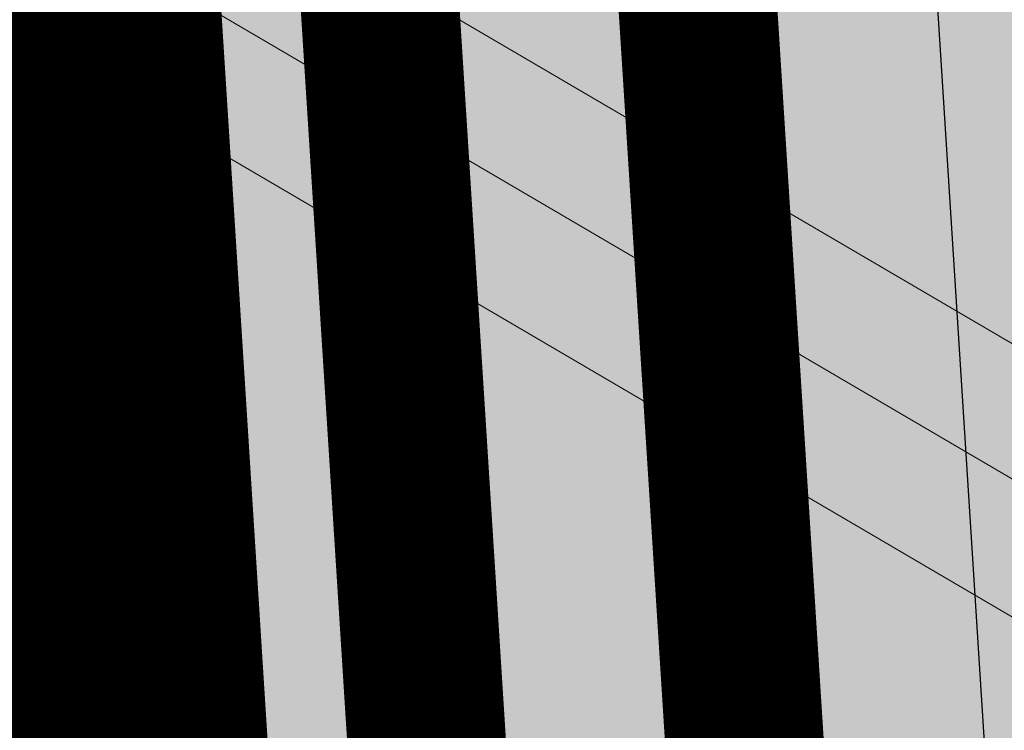
# Model space of a CAD drawing. Units: metres. Extents: x 7524652 to 7526055, y 4828749 to 4829555.
# Drawn here: x 7525023 to 7525025, y 4828920 to 4828921 of the extents above; entities that cross this region are included whole.
import ezdxf

# ---------------------------------------------------------------- set-up
doc = ezdxf.new("R2010")
doc.units = ezdxf.units.M
doc.header["$LTSCALE"] = 0.5
doc.header["$PDMODE"] = 33
doc.header["$PDSIZE"] = 0.1
for name, pattern in [('ACAD_ISO04W100', [30, 24, -3, 0, -3]), ('ACAD_ISO09W100', [45, 24, -3, 6, -3, 6, -3]), ('DASHED', [19.049999999999997, 12.7, -6.35])]:
    doc.linetypes.add(name, pattern=pattern)
for name, color, linetype in [('01_urb. podceline_granice', 1, 'Continuous'), ('G_srednji_pritisak_planirani_podzemni', 92, 'ACAD_ISO09W100'), ('GR_granica_PDR-a', 213, 'GRANICA_PLANA'), ('H_sekundarni_vodovod_planirani', 160, 'ACAD_ISO09W100'), ('J_parcela_javne_namene_oznaka', 5, 'Continuous'), ('R_RL', 250, 'DASHED')]:
    doc.layers.add(name, color=color, linetype=linetype)
for name, color, linetype, lineweight in [('109_Elektro', 11, 'Continuous', 13), ('110_Vodovod', 150, 'Continuous', 13), ('127_Telekomunikacije', 200, 'Continuous', 13), ('H_hidrotehnička_infrastruktura', 7, 'ACAD_ISO04W100', 15), ('S_javni_put_plan_kolovoz', 7, 'DASHED', 30), ('S_javni_put_plan_kote', 7, 'Continuous', 15)]:
    doc.layers.add(name, color=color, linetype=linetype, lineweight=lineweight)
doc.layers.add('J_javno_šrafura', color=7, linetype='Continuous', true_color=0xe8e8e8)
for name, color, linetype, transparency in [('N_industrija_i_proizvodnja_šrafura_PLAN', 181, 'Continuous', 0.5), ('N_neizgrađene_površine', 60, 'Continuous', 0.5), ('N_vodno_zemljište_šrafura_PLAN', 140, 'Continuous', 0.4)]:
    doc.layers.add(name, color=color, linetype=linetype, transparency=transparency)
doc.styles.add('GL_kote', font='times.ttf', dxfattribs={"height": 1.2})
doc.linetypes.add('GRANICA_PLANA', pattern='A,5.600000000000001e-05,[1,1.shx,S=2,R=0,X=0,Y=0],-5.6', length=5.600055999999999)
doc.dimstyles.new('PDR-1000', dxfattribs={"dimtxt": 1.2, "dimasz": 0.8, "dimexe": 1.25, "dimexo": 0.625, "dimgap": 0.375, "dimtad": 1, "dimrnd": 0.05, "dimzin": 4, "dimdsep": 46, "dimtxsty": 'GL_kote', "dimblk1": 'ARCHTICK', "dimblk2": 'ARCHTICK', "dimsah": 1, "dimcen": 2.5, "dimadec": 0, "dimazin": 0, "dimtfac": 1, "dimtix": 1, "dimtmove": 2, "dimatfit": 2, "dimfxl": 1, "dimfxlon": 1, "dimarcsym": 0})

# ---------------------------------------------------------------- blocks, each defined once
blk = doc.blocks.new('ZONA_G_GAS')
at = {"layer": 'G_srednji_pritisak_planirani_podzemni', "ltscale": 0.3, "const_width": 0.3}
blk.add_lwpolyline([(7524896.523833902, 4829153.547074054), (7524900.50490411, 4829148.738329578), (7524917.956788452, 4829128.128633044), (7524938.192553292, 4829103.999337013), (7524957.655929289, 4829081.117509275), (7524966.568458061, 4829068.218789189), (7524975.343308808, 4829055.519324599), (7524980.082363796, 4829050.028452043), (7524994.426096928, 4829033.409187071, -0.1495081564654795), (7525022.177897315, 4828962.952895188), (7525022.722013287, 4828932.939378139), (7525023.832893972, 4828915.41303064)], format="xyb", dxfattribs=at)
blk = doc.blocks.new('_ArchTick')
at = {"color": 0, "linetype": 'ByBlock', "const_width": 0.15}
blk.add_lwpolyline([(-0.5, -0.5), (0.5, 0.5)], dxfattribs=at)
blk = doc.blocks.new('*D158')
at = {"layer": 'Defpoints', "color": 0, "transparency": 16777216}
for p in [(7525025.509420521, 4828927.693676339), (7525026.300127145, 4828915.218710084), (7525024.905211273, 4828915.130295478)]:
    blk.add_point(p, dxfattribs=at)
at = {"layer": 'S_javni_put_plan_kote', "color": 0, "lineweight": -2, "transparency": 16777216}
for p, q in [((7525024.613503299, 4828927.636889999), (7525023.490756336, 4828927.565726402)), ((7525024.114504648, 4828927.605261734), (7525024.905211273, 4828915.130295478)), ((7525025.404209923, 4828915.161923743), (7525024.28146296, 4828915.090760146))]:
    blk.add_line(p, q, dxfattribs=at)
at = {"layer": 'S_javni_put_plan_kote', "color": 0, "lineweight": -2, "transparency": 16777216, "xscale": 0.4, "yscale": 0.4, "zscale": 0.4}
for p, rotation in [((7525024.114504648, 4828927.605261734), 93.62675361483987), ((7525024.905211273, 4828915.130295478), 273.6267536148399)]:
    blk.add_blockref('_ArchTick', p, dxfattribs=dict(at, rotation=rotation))
at = {"layer": 'S_javni_put_plan_kote', "color": 0, "transparency": 16777216, "insert": (7525025.307869049, 4828921.418359317), "char_height": 1.2, "attachment_point": 5, "rotation": 273.62675361483986, "style": 'GL_kote'}
blk.add_mtext('12.5', dxfattribs=at)
blk = doc.blocks.new('ZONA_G_HIDRO')
at = {"layer": 'H_sekundarni_vodovod_planirani', "ltscale": 0.3, "const_width": 0.3}
blk.add_lwpolyline([(7524896.986003472, 4829153.929695655), (7524900.964948242, 4829149.1235185), (7524918.415601684, 4829128.515275591), (7524938.650938023, 4829104.386490506), (7524958.132451231, 4829081.483340027), (7524967.062083989, 4829068.559866076), (7524975.818600684, 4829055.886935573), (7524980.536582886, 4829050.420478852), (7524994.888147558, 4829033.79213992, -0.1495673591681637), (7525022.777471226, 4828962.981836525), (7525023.321669036, 4828932.963805372), (7525024.448916639, 4828915.179237249)], format="xyb", dxfattribs=at)

msp = doc.modelspace()

# ---------------------------------------------------------------- hatches: boundary and pattern name
at = {"layer": 'J_javno_šrafura'}
h = msp.add_hatch(color=256, dxfattribs=at)
h.dxf.hatch_style = 1
edge = h.paths.add_edge_path()
edge.add_arc((7525490.744748799, 4828793.223572963), 448.7817787319434, 147.4339760326318, 172.1763046866963, ccw=False)
edge.add_arc((7525139.914231257, 4829017.296032825), 32.49999999532513, 132.1925151836855, 147.4339760413234, ccw=False)
edge.add_line((7525118.086457473, 4829041.375033871), (7525125.234683669, 4829047.854948216))
edge.add_line((7525125.234683669, 4829047.854948216), (7525123.71, 4829044.4))
edge.add_line((7525123.71, 4829044.4), (7525116.6, 4829035.8))
edge.add_line((7525116.6, 4829035.8), (7525105.21, 4829016.6))
edge.add_line((7525105.21, 4829016.6), (7525109.18, 4829013.3))
edge.add_line((7525109.18, 4829013.3), (7525109.77, 4829014.8))
edge.add_line((7525109.77, 4829014.8), (7525121.69, 4829010.3))
edge.add_line((7525121.69, 4829010.3), (7525126.49, 4829018.4))
edge.add_line((7525126.49, 4829018.4), (7525142.86, 4829031))
edge.add_line((7525142.86, 4829031), (7525143.727907695, 4829030.876083995))
edge.add_line((7525143.727907695, 4829030.876083995), (7525134.877052694, 4829022.852725372))
edge.add_arc((7525139.91423127, 4829017.296032817), 7.500000010197154, 132.1925152150263, 147.4339760715199)
edge.add_arc((7525490.744748801, 4828793.223572959), 423.7817787347543, 147.4339760323707, 173.7995512791758)
edge.add_line((7525069.442043412, 4828838.995031522), (7525046.14039734, 4828854.314125305))
edge = h.paths.add_edge_path()
edge.add_arc((7525230.950536793, 4828885.76049284), 10.49999999934923, 291.0650212561293, 349.40403669326463, ccw=False)
edge.add_line((7525234.724522165, 4828875.962174903), (7525233.36805483, 4828875.439708913))
edge.add_arc((7525229.594069457, 4828885.238026851), 10.5000000005169, 223.5982711165796, 291.06502125904507, ccw=False)
edge.add_line((7525221.99004642, 4828877.997251088), (7525200.122161435, 4828900.962180065))
edge.add_arc((7525180.36828377, 4828881.472520869), 27.74999997058696, 44.61424541154109, 50.5713499940808)
edge.add_line((7525197.992775761, 4828902.907067294), (7525133.007471853, 4828956.34213126))
edge.add_arc((7525139.523188117, 4828958.105066759), 6.75000000044088, 140.5705413256751, 195.1398312669961, ccw=False)
edge.add_line((7525134.309440029, 4828962.392178942), (7525136.055470251, 4828964.515604067))
edge.add_line((7525136.055470251, 4828964.515604067), (7525131.034765671, 4828968.643863451))
edge.add_line((7525131.034765671, 4828968.643863451), (7525130.1, 4828968.33))
edge.add_line((7525130.1, 4828968.33), (7525129.288741716, 4828966.520445947))
edge.add_arc((7525124.074993628, 4828970.80755813), 6.749999999653777, 230.570775942047, 320.57054133178127, ccw=False)
edge.add_line((7525119.787902795, 4828965.593792488), (7525117.663754703, 4828967.340402606))
edge.add_line((7525117.663754703, 4828967.340402606), (7525113.534986549, 4828962.319223745))
edge.add_line((7525113.534986549, 4828962.319223745), (7525132.267567482, 4828946.91597169))
edge.add_line((7525132.267567482, 4828946.91597169), (7525166.533431598, 4828918.740967003))
edge.add_arc((7525160.97615935, 4828911.982326224), 8.750000000428336, -63.923416551504886, 50.57135005725593, ccw=False)
edge.add_line((7525164.822415338, 4828904.123012331), (7525142.66278126, 4828893.278347461))
edge.add_arc((7525149.366255987, 4828879.580686106), 15.24999999946626, 116.0765834686136, 148.4904463503843)
edge.add_line((7525136.364822283, 4828887.550957222), (7525117.415972642, 4828856.640815183))
edge.add_line((7525117.415972642, 4828856.640815183), (7525119.939171861, 4828848.319919732))
edge.add_line((7525119.939171861, 4828848.319919732), (7525124.394829336, 4828855.58817127))
edge.add_arc((7525130.149562287, 4828852.060346351), 6.750000000045259, 58.49044633036749, 148.4904463655895, ccw=False)
edge.add_line((7525133.67738721, 4828857.815079301), (7525136.021908043, 4828856.3778173))
edge.add_line((7525136.021908043, 4828856.3778173), (7525139.419072781, 4828861.919411994))
edge.add_line((7525139.419072781, 4828861.919411994), (7525137.074551944, 4828863.356673996))
edge.add_arc((7525140.602376864, 4828869.111406946), 6.74999999943075, 148.4904463127565, 238.49044634384688, ccw=False)
edge.add_line((7525134.847643916, 4828872.63923187), (7525141.906416978, 4828884.153792487))
edge.add_arc((7525149.366255986, 4828879.580686107), 8.749999999256566, 116.07658344301751, 148.4904463313731, ccw=False)
edge.add_line((7525145.519999999, 4828887.44), (7525175.767922801, 4828902.242978451))
edge.add_arc((7525180.932895127, 4828891.689042651), 11.74999999963154, 50.57135006217129, 116.07658344414321, ccw=False)
edge.add_line((7525188.395517859, 4828900.764931696), (7525193.070620338, 4828896.920842606))
edge.add_arc((7525180.368283789, 4828881.472520843), 19.99999997752274, 44.79501564213348, 50.57135006516472, ccw=False)
edge.add_line((7525194.560924421, 4828895.563970413), (7525224.781405835, 4828863.827421129))
edge.add_line((7525224.781405835, 4828863.827421129), (7525236.843181847, 4828868.473215082))
edge.add_arc((7525241.066451194, 4828857.508430724), 11.74999999953015, 61.66483422042597, 111.06502126773441, ccw=False)
edge.add_line((7525246.643336307, 4828867.850618714), (7525244.300573914, 4828874.828294493))
edge.add_line((7525244.300573914, 4828874.828294493), (7525241.271494013, 4828883.829730802))
edge = h.paths.add_edge_path()
edge.add_line((7525076.995328046, 4829006.860148839), (7525003.815854966, 4829076.676859515))
edge.add_line((7525003.815854966, 4829076.676859515), (7524994.26, 4829112.93))
edge.add_line((7524994.26, 4829112.93), (7524992.82, 4829118.410000001))
edge.add_line((7524992.82, 4829118.410000001), (7524992.15, 4829120.81))
edge.add_line((7524992.15, 4829120.81), (7524990.355667004, 4829127.576737219))
edge.add_arc((7525001.954798104, 4829130.652474157), 11.99999999934368, 149.1514168456093, 194.8513063419362, ccw=False)
edge.add_line((7524991.652493202, 4829136.805726441), (7524995.078911501, 4829142.542531048))
edge.add_line((7524995.078911501, 4829142.542531048), (7524998.506326241, 4829146.197525891))
edge.add_line((7524998.506326241, 4829146.197525891), (7524991.030467001, 4829150.155217306))
edge.add_line((7524991.030467001, 4829150.155217306), (7524989.498496348, 4829145.875542709))
edge.add_line((7524989.498496348, 4829145.875542709), (7524986.138384452, 4829140.24975399))
edge.add_line((7524986.138384452, 4829140.24975399), (7524981.88, 4829133.12))
edge.add_line((7524981.88, 4829133.12), (7524984.385, 4829123.77))
edge.add_line((7524984.385, 4829123.77), (7524986.89, 4829114.42))
edge.add_line((7524986.89, 4829114.42), (7524994.93, 4829080.59))
edge.add_line((7524994.93, 4829080.59), (7524996.04, 4829075.899999999))
edge.add_arc((7524985.246295873, 4829077.480153323), 10.90875489273461, 310.0432854355102, 351.6712997676418, ccw=False)
edge.add_line((7524992.264619536, 4829069.128862029), (7524990.019756697, 4829067.191368794))
edge.add_arc((7524982.342565033, 4829076.086492635), 11.75000000016772, 214.6430094650678, 310.7967765071634, ccw=False)
edge.add_line((7524972.675723932, 4829069.40707027), (7524962.182887737, 4829084.592901419))
edge.add_line((7524962.182887737, 4829084.592901419), (7524942.547208239, 4829107.677295198))
edge.add_line((7524942.547208239, 4829107.677295198), (7524928.098845364, 4829124.905643564))
edge.add_line((7524928.098845364, 4829124.905643564), (7524915.58, 4829143.7))
edge.add_line((7524915.58, 4829143.7), (7524913.938999999, 4829146.52))
edge.add_arc((7524920.283802673, 4829144.630318401), 6.620227904934556, 129.5182673278094, 163.4148148920371, ccw=False)
edge.add_line((7524916.07119144, 4829149.737306174), (7524918.131840418, 4829151.443279177))
edge.add_line((7524918.131840418, 4829151.443279177), (7524913.931146059, 4829156.4040636))
edge.add_line((7524913.931146059, 4829156.4040636), (7524911.387649057, 4829157.987652359))
edge.add_line((7524911.387649057, 4829157.987652359), (7524909.20869445, 4829154.487902514))
edge.add_line((7524909.20869445, 4829154.487902514), (7524906.052582586, 4829156.45237895))
edge.add_line((7524906.052582586, 4829156.45237895), (7524897.279700471, 4829158.250479196))
edge.add_line((7524897.279700471, 4829158.250479196), (7524882.335882989, 4829169.430231639))
edge.add_line((7524882.335882989, 4829169.430231639), (7524899.891511936, 4829148.224744349))
edge.add_line((7524899.891511936, 4829148.224744349), (7524917.345037478, 4829127.613109648))
edge.add_line((7524917.345037478, 4829127.613109648), (7524937.581373649, 4829103.483132355))
edge.add_line((7524937.581373649, 4829103.483132355), (7524957.0205667, 4829080.629734938))
edge.add_line((7524957.0205667, 4829080.629734938), (7524965.910290156, 4829067.764020007))
edge.add_line((7524965.910290156, 4829067.764020007), (7524974.709586306, 4829055.029176632))
edge.add_line((7524974.709586306, 4829055.029176632), (7524979.476738343, 4829049.505749633))
edge.add_line((7524979.476738343, 4829049.505749633), (7524993.810001124, 4829032.898616059))
edge.add_arc((7524893.121986308, 4828952.81316009), 128.6536302840208, 4.503142208701377, 38.49811534042152, ccw=False)
edge.add_line((7525021.378466616, 4828962.914241427), (7525021.922472289, 4828932.906808495))
edge.add_line((7525021.922472289, 4828932.906808495), (7525023.07245005, 4828914.763627036))
edge.add_line((7525023.07245005, 4828914.763627036), (7525029.559432502, 4828915.174794493))
edge.add_line((7525029.559432502, 4828915.174794493), (7525029.385477045, 4828917.919287057))
edge.add_arc((7525036.121958822, 4828918.346268635), 6.75000000041381, 93.62675361219641, 183.6267536274752, ccw=False)
edge.add_line((7525035.694977245, 4828925.082750412), (7525038.43946982, 4828925.256705869))
edge.add_line((7525038.43946982, 4828925.256705869), (7525038.028302375, 4828931.743688321))
edge.add_line((7525038.028302375, 4828931.743688321), (7525035.503492629, 4828931.583657123))
edge.add_arc((7525035.076511052, 4828938.320138901), 6.750000000295986, 181.0386031732826, 273.62675361169624, ccw=False)
edge.add_line((7525028.327620012, 4828938.197788048), (7525027.87387946, 4828963.2261842))
edge.add_arc((7524893.121986309, 4828952.813160089), 135.1536302835628, 4.418780161600866, 38.55407888367007)
edge.add_line((7524998.814861383, 4829037.048069345), (7524992.074636814, 4829044.85758289))
edge.add_arc((7525000.969760657, 4829052.534774552), 11.74999999975229, 130.7967764652945, 220.7967764909151, ccw=False)
edge.add_line((7524993.292568999, 4829061.429898399), (7524993.30976107, 4829061.444736508))
edge.add_arc((7525000.921614922, 4829052.62531584), 11.64999999876364, 46.34714495287659, 130.7967764408216, ccw=False)
edge.add_line((7525008.963461906, 4829061.054503052), (7525055.185171546, 4829016.956785578))
edge.add_arc((7525050.525732307, 4829012.072921743), 6.749999999454609, -43.65285505691122, 46.34714495452852, ccw=False)
edge.add_line((7525055.409596142, 4829007.413482501), (7525053.511306081, 4829005.423760198))
edge.add_line((7525053.511306081, 4829005.423760198), (7525058.214286071, 4829000.936892782))
edge.add_line((7525058.214286071, 4829000.936892782), (7525060.112576132, 4829002.926615086))
edge.add_arc((7525064.996439969, 4828998.267175847), 6.750000000802299, 46.34714495998543, 136.3471449654423, ccw=False)
edge.add_line((7525069.655879209, 4829003.151039683), (7525071.645601513, 4829001.252749622))
edge.add_line((7525071.645601513, 4829001.252749622), (7525076.995328046, 4829006.860148839))
at = {"layer": 'N_industrija_i_proizvodnja_šrafura_PLAN', "linetype": 'Continuous', "ltscale": 0.35}
h = msp.add_hatch(color=256, dxfattribs=at)
h.dxf.hatch_style = 1
edge = h.paths.add_edge_path()
edge.add_arc((7525490.744748798, 4828793.223572964), 448.781778730894, 147.433976032668, 172.1763046867979, ccw=False)
edge.add_arc((7525139.914231257, 4829017.296032825), 32.49999999532513, 132.1925151836855, 147.4339760413234, ccw=False)
edge.add_line((7525118.086457473, 4829041.375033871), (7525129.414785733, 4829051.644238397))
edge.add_arc((7525126.067911004, 4829052.668166887), 3.500000001442473, 342.9892576146444, 373.2408795650321)
edge.add_line((7525129.474866062, 4829053.469825941), (7525126.015123068, 4829056.412812226))
edge.add_arc((7525087.209309772, 4829052.52580122), 39.00000000224871, 5.719992240755337, 16.98616265844526)
edge.add_arc((7525202.024729796, 4829111.68056471), 91.04938668058595, 209.2508912730565, 211.63892917078, ccw=False)
edge.add_line((7525122.58519553, 4829067.190664614), (7525120.590485971, 4829070.940432431))
edge.add_line((7525120.590485971, 4829070.940432431), (7525116.144245232, 4829075.129199583))
edge.add_line((7525116.144245232, 4829075.129199583), (7525103.6, 4829085.78))
edge.add_line((7525103.6, 4829085.78), (7525088.11, 4829095.04))
edge.add_line((7525088.11, 4829095.04), (7525075.79, 4829102.51))
edge.add_line((7525075.79, 4829102.51), (7525063.48, 4829109.970000002))
edge.add_line((7525063.48, 4829109.970000002), (7525048.37, 4829120.15))
edge.add_line((7525048.37, 4829120.15), (7525041.859221367, 4829124.468737287))
edge.add_line((7525041.859221367, 4829124.468737287), (7525032.545267803, 4829130.260669487))
edge.add_line((7525032.545267803, 4829130.260669487), (7525018.175266104, 4829138.24950204))
edge.add_line((7525018.175266104, 4829138.24950204), (7525017.548217293, 4829137.238210542))
edge.add_line((7525017.548217293, 4829137.238210542), (7524987.964677666, 4829153.008987492))
edge.add_line((7524987.964677666, 4829153.008987492), (7524965.824761399, 4829164.379569024))
edge.add_line((7524965.824761399, 4829164.379569024), (7524950.506992069, 4829169.282703891))
edge.add_line((7524950.506992069, 4829169.282703891), (7524951.67366223, 4829173.835674563))
edge.add_line((7524951.67366223, 4829173.835674563), (7524945.540713015, 4829176.994974651))
edge.add_line((7524945.540713015, 4829176.994974651), (7524927.781526128, 4829186.216732891))
edge.add_line((7524927.781526128, 4829186.216732891), (7524908.888288482, 4829155.871169331))
edge.add_line((7524908.888288482, 4829155.871169331), (7524889.045650232, 4829168.225254606))
edge.add_line((7524889.045650232, 4829168.225254606), (7524897.342438521, 4829158.203543674))
edge.add_line((7524897.342438521, 4829158.203543674), (7524882.335882986, 4829169.430231641))
edge.add_line((7524882.335882986, 4829169.430231641), (7524899.890626336, 4829148.225814066))
edge.add_line((7524899.890626336, 4829148.225814066), (7524917.339683123, 4829127.619494229))
edge.add_line((7524917.339683123, 4829127.619494229), (7524937.58137365, 4829103.483132355))
edge.add_line((7524937.58137365, 4829103.483132355), (7524957.020566701, 4829080.629734936))
edge.add_line((7524957.020566701, 4829080.629734936), (7524974.709586306, 4829055.029176632))
edge.add_line((7524974.709586306, 4829055.029176632), (7524993.810001124, 4829032.898616058))
edge.add_arc((7524893.121986308, 4828952.813160091), 128.6536302828614, 4.503142208320526, 38.49811533977231, ccw=False)
edge.add_line((7525021.378466615, 4828962.914241427), (7525021.922472289, 4828932.906808494))
edge.add_line((7525021.922472289, 4828932.906808494), (7525024.05848894, 4828899.206906661))
edge.add_arc((7525090.773254137, 4828904.048951213), 66.89024809950047, 184.1511518666008, 227.7337145299535)
edge.add_line((7525045.784399954, 4828854.548362428), (7525046.140396418, 4828854.314125911))
at = {"layer": 'N_industrija_i_proizvodnja_šrafura_PLAN'}
h = msp.add_hatch(color=256, dxfattribs=at)
h.dxf.hatch_style = 1
edge = h.paths.add_edge_path()
edge.add_line((7525117.415972642, 4828856.640815183), (7525116.95, 4828858.19))
edge.add_line((7525116.95, 4828858.19), (7525106.93, 4828857.769999999))
edge.add_line((7525106.93, 4828857.769999999), (7525099.58, 4828854.75))
edge.add_line((7525099.58, 4828854.75), (7525089.330000001, 4828842.91))
edge.add_line((7525089.330000001, 4828842.91), (7525087.000756749, 4828823.676248865))
edge.add_arc((7525023.674863101, 4828768.813243483), 83.78614542906352, 40.90433947829966, 56.89069201441185)
edge.add_arc((7525490.744748801, 4828793.223572959), 423.7817787345309, 147.4339760323707, 173.7995512791758, ccw=False)
edge.add_arc((7525139.91423127, 4829017.296032817), 7.500000010167501, 132.1925152150263, 147.4339760715199, ccw=False)
edge.add_line((7525134.877052694, 4829022.852725372), (7525143.727907695, 4829030.876083995))
edge.add_line((7525143.727907695, 4829030.876083995), (7525160.37, 4829028.5))
edge.add_line((7525160.37, 4829028.5), (7525178.28, 4829029.2))
edge.add_line((7525178.28, 4829029.2), (7525180.57, 4829027))
edge.add_line((7525180.57, 4829027), (7525186.85, 4829022.9))
edge.add_line((7525186.85, 4829022.9), (7525187.259390749, 4829023.203676833))
edge.add_line((7525187.259390749, 4829023.203676833), (7525191.369999999, 4829014.110000001))
edge.add_line((7525191.369999999, 4829014.110000001), (7525193.83, 4829004.079999998))
edge.add_line((7525193.83, 4829004.079999998), (7525194.9, 4828999.74))
edge.add_line((7525194.9, 4828999.74), (7525198.989999997, 4828993.07))
edge.add_line((7525198.989999997, 4828993.07), (7525201.069999998, 4828987.45))
edge.add_line((7525201.069999998, 4828987.45), (7525204.77, 4828986.03))
edge.add_line((7525204.77, 4828986.03), (7525215.79, 4828956.21))
edge.add_line((7525215.79, 4828956.21), (7525226.009999999, 4828929.07))
edge.add_line((7525226.009999999, 4828929.07), (7525237.229999999, 4828895.840000005))
edge.add_line((7525237.229999999, 4828895.840000005), (7525241.982747087, 4828881.71620703))
edge.add_line((7525241.982747087, 4828881.71620703), (7525241.271494013, 4828883.829730802))
edge.add_arc((7525230.950536794, 4828885.760492839), 10.49999999826253, 291.0650212532135, 349.40403669732547, ccw=False)
edge.add_line((7525234.724522165, 4828875.962174903), (7525233.36805483, 4828875.439708913))
edge.add_arc((7525229.562114527, 4828885.095865574), 10.37913980273053, 223.1515868423955, 291.5117055267217, ccw=False)
edge.add_line((7525221.99004642, 4828877.997251088), (7525200.122161435, 4828900.962180065))
edge.add_arc((7525180.368283669, 4828881.472520757), 27.75000012199556, 44.6142454299627, 50.57132412134942)
edge.add_line((7525197.992785434, 4828902.90705934), (7525133.007471853, 4828956.342131261))
edge.add_arc((7525139.523188112, 4828958.10506676), 6.749999995945892, 140.5705413066769, 195.1398312773195, ccw=False)
edge.add_line((7525134.309440029, 4828962.392178942), (7525136.055470251, 4828964.515604067))
edge.add_line((7525136.055470251, 4828964.515604067), (7525131.034765671, 4828968.643863451))
edge.add_line((7525131.034765671, 4828968.643863451), (7525130.1, 4828968.33))
edge.add_line((7525130.1, 4828968.33), (7525129.288741716, 4828966.520445947))
edge.add_arc((7525124.074993629, 4828970.807558129), 6.749999998342908, 230.57077593092, 320.5705413328665, ccw=False)
edge.add_line((7525119.787902795, 4828965.593792488), (7525117.663754703, 4828967.340402606))
edge.add_line((7525117.663754703, 4828967.340402606), (7525113.534986549, 4828962.319223745))
edge.add_line((7525113.534986549, 4828962.319223745), (7525132.267567482, 4828946.91597169))
edge.add_line((7525132.267567482, 4828946.91597169), (7525166.533431598, 4828918.740967003))
edge.add_arc((7525160.97615935, 4828911.982326224), 8.750000000428336, -63.923416551504886, 50.57135005725593, ccw=False)
edge.add_line((7525164.822415338, 4828904.123012331), (7525142.66278126, 4828893.278347461))
edge.add_arc((7525149.366255987, 4828879.580686106), 15.24999999946626, 116.0765834686136, 148.4904463503843)
edge.add_line((7525136.364822283, 4828887.550957222), (7525117.415972642, 4828856.640815183))
edge = h.paths.add_edge_path()
edge.add_arc((7525130.149562287, 4828852.060346351), 6.750000000045259, 58.49044633036749, 148.4904463655895, ccw=False)
edge.add_line((7525133.67738721, 4828857.815079301), (7525136.021908043, 4828856.3778173))
edge.add_line((7525136.021908043, 4828856.3778173), (7525139.419072781, 4828861.919411994))
edge.add_line((7525139.419072781, 4828861.919411994), (7525137.074551944, 4828863.356673996))
edge.add_arc((7525140.602376864, 4828869.111406946), 6.74999999943075, 148.4904463127565, 238.49044634384688, ccw=False)
edge.add_line((7525134.847643916, 4828872.63923187), (7525141.906416978, 4828884.153792487))
edge.add_arc((7525149.366255986, 4828879.580686107), 8.749999999256566, 116.07658344301751, 148.4904463313731, ccw=False)
edge.add_line((7525145.519999999, 4828887.44), (7525175.767922801, 4828902.242978451))
edge.add_arc((7525180.932895127, 4828891.689042651), 11.74999999963154, 50.57135006217129, 116.07658344414321, ccw=False)
edge.add_line((7525188.395517859, 4828900.764931696), (7525193.070620338, 4828896.920842606))
edge.add_arc((7525180.368283789, 4828881.472520843), 19.99999997752274, 44.79501564213348, 50.57135006516472, ccw=False)
edge.add_line((7525194.560924421, 4828895.563970413), (7525224.781405835, 4828863.827421129))
edge.add_line((7525224.781405835, 4828863.827421129), (7525236.843181847, 4828868.473215082))
edge.add_arc((7525241.066451194, 4828857.508430724), 11.74999999953015, 61.66483422042597, 111.06502126773441, ccw=False)
edge.add_line((7525246.643336307, 4828867.850618714), (7525246.643275969, 4828867.850798427))
edge.add_line((7525246.643275969, 4828867.850798427), (7525247.54, 4828865.18))
edge.add_line((7525247.54, 4828865.18), (7525256.18, 4828842.45))
edge.add_line((7525256.18, 4828842.45), (7525245.23, 4828837.95))
edge.add_line((7525245.23, 4828837.95), (7525219.960000003, 4828827.65))
edge.add_line((7525219.960000003, 4828827.65), (7525207.51, 4828822.58))
edge.add_line((7525207.51, 4828822.58), (7525195.158323431, 4828817.654356757))
edge.add_line((7525195.158323431, 4828817.654356757), (7525196.359033714, 4828813.989422841))
edge.add_line((7525196.359033714, 4828813.989422841), (7525179.35, 4828803.83))
edge.add_line((7525179.35, 4828803.83), (7525162.05, 4828793.5))
edge.add_line((7525162.05, 4828793.5), (7525161.54, 4828794.62))
edge.add_line((7525161.54, 4828794.62), (7525142.42, 4828789.07))
edge.add_line((7525142.42, 4828789.07), (7525134.57, 4828807.5))
edge.add_line((7525134.57, 4828807.5), (7525126.719999998, 4828825.930000006))
edge.add_line((7525126.719999998, 4828825.930000006), (7525119.939171861, 4828848.319919732))
edge.add_line((7525119.939171861, 4828848.319919732), (7525124.394829336, 4828855.58817127))
edge = h.paths.add_edge_path()
edge.add_line((7524984.385, 4829123.77), (7524981.88, 4829133.12))
edge.add_line((7524981.88, 4829133.12), (7524989.498496348, 4829145.875542709))
edge.add_line((7524989.498496348, 4829145.875542709), (7524991.030466959, 4829150.155217328))
edge.add_line((7524991.030466959, 4829150.155217328), (7524965.44, 4829163.4))
edge.add_line((7524965.44, 4829163.4), (7524949.3, 4829168.6))
edge.add_line((7524949.3, 4829168.6), (7524950.49, 4829173.2))
edge.add_line((7524950.49, 4829173.2), (7524930.95, 4829183.4))
edge.add_line((7524930.95, 4829183.4), (7524930.03, 4829174.2))
edge.add_line((7524930.03, 4829174.2), (7524928.68, 4829175.4))
edge.add_line((7524928.68, 4829175.4), (7524928.36, 4829173.8))
edge.add_line((7524928.36, 4829173.8), (7524923.47, 4829177.4))
edge.add_line((7524923.47, 4829177.4), (7524911.423829494, 4829157.967526694))
edge.add_line((7524911.423829494, 4829157.967526694), (7524913.931146059, 4829156.4040636))
edge.add_line((7524913.931146059, 4829156.4040636), (7524918.131840418, 4829151.443279177))
edge.add_line((7524918.131840418, 4829151.443279177), (7524916.07119144, 4829149.737306174))
edge.add_arc((7524920.283802669, 4829144.630318404), 6.620227899416527, 129.5182673121069, 163.4148149037082)
edge.add_line((7524913.938999999, 4829146.52), (7524915.58, 4829143.7))
edge.add_line((7524915.58, 4829143.7), (7524928.098868724, 4829124.905608493))
edge.add_line((7524928.098868724, 4829124.905608493), (7524942.547208239, 4829107.677295198))
edge.add_line((7524942.547208239, 4829107.677295198), (7524962.182887737, 4829084.592901419))
edge.add_line((7524962.182887737, 4829084.592901419), (7524972.675723932, 4829069.40707027))
edge.add_arc((7524982.342565033, 4829076.086492635), 11.75000000029097, 214.6430094650678, 310.7967765071634)
edge.add_line((7524990.019756697, 4829067.191368794), (7524992.190051833, 4829069.064504234))
edge.add_arc((7524985.276146309, 4829077.460563788), 10.87639212360349, 309.4704410086764, 351.7506293472691)
edge.add_line((7524996.04, 4829075.899999997), (7524986.89, 4829114.42))
edge.add_line((7524986.89, 4829114.42), (7524984.384999995, 4829123.770000008))
edge = h.paths.add_edge_path(flags=16)
edge.add_line((7525071.645601508, 4829001.252749617), (7525069.655648665, 4829003.151259624))
edge = h.paths.add_edge_path()
edge.add_arc((7525490.744744535, 4828793.223575077), 448.7817739998874, 147.4339759670395, 151.8236071757299, ccw=False)
edge.add_line((7525112.524149821, 4829034.789844264), (7525115.086011453, 4829038.267668458))
edge.add_line((7525115.086011453, 4829038.267668458), (7525118.086457473, 4829041.375033871))
edge.add_line((7525118.086457473, 4829041.375033871), (7525125.234683669, 4829047.854948216))
edge.add_line((7525125.234683669, 4829047.854948216), (7525127.77, 4829053.6))
edge.add_line((7525127.77, 4829053.6), (7525125.22, 4829055.7))
edge.add_line((7525125.22, 4829055.7), (7525115.03, 4829075))
edge.add_line((7525115.03, 4829075), (7525115.37361699, 4829075.783508188))
edge.add_line((7525115.37361699, 4829075.783508188), (7525103.6, 4829085.78))
edge.add_line((7525103.6, 4829085.78), (7525088.11, 4829095.04))
edge.add_line((7525088.11, 4829095.04), (7525075.79, 4829102.51))
edge.add_line((7525075.79, 4829102.51), (7525059.9, 4829112))
edge.add_line((7525059.9, 4829112), (7525048.06, 4829119.4))
edge.add_line((7525048.06, 4829119.4), (7525032.06, 4829129.3))
edge.add_line((7525032.06, 4829129.3), (7525017.9, 4829135.9))
edge.add_line((7525017.9, 4829135.9), (7524998.506326241, 4829146.197525891))
edge.add_line((7524998.506326241, 4829146.197525891), (7524995.078911501, 4829142.542531048))
edge.add_line((7524995.078911501, 4829142.542531048), (7524991.652493202, 4829136.805726441))
edge.add_arc((7525001.954798099, 4829130.652474157), 11.99999999383579, 149.1514168319284, 194.8513063487748)
edge.add_line((7524990.355667004, 4829127.576737219), (7524992.15, 4829120.81))
edge.add_line((7524992.15, 4829120.81), (7524992.82, 4829118.410000001))
edge.add_line((7524992.82, 4829118.410000001), (7524994.26, 4829112.93))
edge.add_line((7524994.26, 4829112.93), (7525003.815854966, 4829076.676859515))
edge.add_line((7525003.815854966, 4829076.676859515), (7525076.995328046, 4829006.860148839))
edge.add_line((7525076.995328046, 4829006.860148839), (7525071.645601508, 4829001.252749617))
edge.add_line((7525071.645601508, 4829001.252749617), (7525069.655662381, 4829003.151246539))
edge.add_arc((7525064.996439969, 4828998.267175849), 6.749999999683643, 46.34968864945394, 136.3471449768819)
edge.add_line((7525060.112576132, 4829002.926615086), (7525058.214286071, 4829000.936892782))
edge.add_line((7525058.214286071, 4829000.936892782), (7525053.511306081, 4829005.423760198))
edge.add_line((7525053.511306081, 4829005.423760198), (7525055.409596142, 4829007.413482501))
edge.add_arc((7525050.525913228, 4829012.072925993), 6.749872032938971, 316.3460587366731, 406.3460587312159)
edge.add_line((7525055.18535672, 4829016.956608906), (7525008.963461906, 4829061.054503052))
edge.add_arc((7525000.921614922, 4829052.62531584), 11.64999999881658, 46.34714495287659, 130.7967764408216)
edge.add_line((7524993.30976107, 4829061.444736508), (7524993.292568999, 4829061.429898399))
edge.add_arc((7525000.969760657, 4829052.534774552), 11.75000000013843, 130.7967764652944, 220.7967764909151)
edge.add_line((7524992.074636814, 4829044.85758289), (7524998.814861383, 4829037.048069345))
edge.add_arc((7524893.121986309, 4828952.813160089), 135.1536302835404, 4.418780161600921, 38.554078883670115, ccw=False)
edge.add_line((7525027.87387946, 4828963.2261842), (7525028.327620012, 4828938.197788048))
edge.add_arc((7525035.076511052, 4828938.320138901), 6.750000000757241, 181.0386031732825, 273.6267536116963)
edge.add_line((7525035.503492629, 4828931.583657123), (7525038.028302375, 4828931.743688321))
edge.add_line((7525038.028302375, 4828931.743688321), (7525038.43946982, 4828925.256705869))
edge.add_line((7525038.43946982, 4828925.256705869), (7525035.694977245, 4828925.082750412))
edge.add_arc((7525036.121958822, 4828918.346268635), 6.749999999366529, 93.62675361219637, 183.6267536274753)
edge.add_line((7525029.385477045, 4828917.919287057), (7525029.559432502, 4828915.174794493))
edge.add_line((7525029.559432502, 4828915.174794493), (7525023.07245005, 4828914.763627036))
edge.add_line((7525023.07245005, 4828914.763627036), (7525023.072515094, 4828914.762600852))
edge.add_line((7525023.072515094, 4828914.762600852), (7525024.05848894, 4828899.206906661))
edge.add_arc((7525090.773254137, 4828904.048951213), 66.89024809950047, 184.1511518666008, 227.7337145299535)
edge.add_line((7525045.784399954, 4828854.548362428), (7525046.140397544, 4828854.31412517))
edge.add_arc((7525490.744744536, 4828793.223575079), 448.7817740006051, 154.5900205959645, 172.1763048936628, ccw=False)
edge.add_line((7525085.377863526, 4828985.792452251), (7525095.144472859, 4829005.132767243))
at = {"layer": 'N_neizgrađene_površine'}
h = msp.add_hatch(color=256, dxfattribs=at)
h.dxf.hatch_style = 1
h.paths.add_polyline_path([(7524975.377718825, 4829054.255049613), (7524967.3678, 4829070.7249), (7524959.697, 4829093.0598), (7524948.6971, 4829113.2274), (7524942.0351, 4829135.1955), (7524923.3991, 4829154.3079), (7524914.734864259, 4829163.308775572), (7524909.211675157, 4829154.398954418), (7524905.879083523, 4829156.479058093), (7524897.342438521, 4829158.203543674), (7524882.335882986, 4829169.430231641), (7524899.890626336, 4829148.225814066), (7524917.339683123, 4829127.619494229), (7524937.58137365, 4829103.483132355), (7524957.020566701, 4829080.629734936), (7524974.709586306, 4829055.029176632), (7524975.379498855, 4829054.254197898)])
edge = h.paths.add_edge_path()
edge.add_line((7524920.67972724, 4829172.899560064), (7524933.233, 4829158.392))
edge.add_line((7524933.233, 4829158.392), (7524947.0209, 4829143.1951))
edge.add_line((7524947.0209, 4829143.1951), (7524954.8195, 4829130.3588))
edge.add_line((7524954.8195, 4829130.3588), (7524962.9117, 4829111.5798))
edge.add_line((7524962.9117, 4829111.5798), (7524972.4673, 4829089.7102))
edge.add_line((7524972.4673, 4829089.7102), (7524988.7127, 4829050.3441))
edge.add_line((7524988.7127, 4829050.3441), (7524990.136499669, 4829037.182772938))
edge.add_line((7524990.136499669, 4829037.182772938), (7524993.83, 4829032.91))
edge.add_arc((7524892.865044734, 4828952.753831549), 128.9144426851002, 4.520463215762277, 38.44609235330938, ccw=False)
edge.add_line((7525021.378466615, 4828962.914241427), (7525021.922472289, 4828932.906808494))
edge.add_line((7525021.922472289, 4828932.906808494), (7525022.083495834, 4828930.366342495))
edge.add_line((7525022.083495834, 4828930.366342495), (7525023.8666, 4828930.4985))
edge.add_line((7525023.8666, 4828930.4985), (7525033.9358, 4828930.7449))
edge.add_line((7525033.9358, 4828930.7449), (7525044.2681, 4828931.9862))
edge.add_line((7525044.2681, 4828931.9862), (7525056.9445, 4828933.0974))
edge.add_line((7525056.9445, 4828933.0974), (7525066.2959, 4828937.188))
edge.add_line((7525066.2959, 4828937.188), (7525076.4157, 4828944.1761))
edge.add_line((7525076.4157, 4828944.1761), (7525084.948, 4828953.6678))
edge.add_line((7525084.948, 4828953.6678), (7525089.8144, 4828961.2169))
edge.add_line((7525089.8144, 4828961.2169), (7525098.1402, 4828976.6982))
edge.add_line((7525098.1402, 4828976.6982), (7525104.9013, 4828994.0332))
edge.add_line((7525104.9013, 4828994.0332), (7525110.881, 4829010.8939))
edge.add_line((7525110.881, 4829010.8939), (7525112.229181101, 4829013.871617872))
edge.add_line((7525112.229181101, 4829013.871617872), (7525109.749234626, 4829014.807839277))
edge.add_line((7525109.749234626, 4829014.807839277), (7525109.18, 4829013.3))
edge.add_line((7525109.18, 4829013.3), (7525105.21, 4829016.6))
edge.add_line((7525105.21, 4829016.6), (7525116.6, 4829035.8))
edge.add_line((7525116.6, 4829035.8), (7525123.71, 4829044.4))
edge.add_line((7525123.71, 4829044.4), (7525127.77, 4829053.6))
edge.add_line((7525127.77, 4829053.6), (7525125.22, 4829055.7))
edge.add_line((7525125.22, 4829055.7), (7525115.03, 4829075))
edge.add_line((7525115.03, 4829075), (7525115.37361699, 4829075.783508188))
edge.add_line((7525115.37361699, 4829075.783508188), (7525111.102381481, 4829079.410037814))
edge.add_line((7525111.102381481, 4829079.410037814), (7525101.49, 4829060.61))
edge.add_line((7525101.49, 4829060.61), (7525086.87, 4829032.23))
edge.add_line((7525086.87, 4829032.23), (7525085.07, 4829028.73))
edge.add_line((7525085.07, 4829028.73), (7525083.11, 4829024.92))
edge.add_line((7525083.11, 4829024.92), (7525072.97, 4829007.7))
edge.add_line((7525072.97, 4829007.7), (7525067.15, 4829013.1))
edge.add_line((7525067.15, 4829013.1), (7525060.48, 4829018.37))
edge.add_line((7525060.48, 4829018.37), (7525059.98, 4829016.93))
edge.add_line((7525059.98, 4829016.93), (7525058.9, 4829013.77))
edge.add_line((7525058.9, 4829013.77), (7525055.98, 4829010.35))
edge.add_line((7525055.98, 4829010.35), (7525050.49, 4829020.02))
edge.add_line((7525050.49, 4829020.02), (7525045.27, 4829029.22))
edge.add_line((7525045.27, 4829029.22), (7525043.75, 4829031.53))
edge.add_line((7525043.75, 4829031.53), (7525042.4, 4829033.58))
edge.add_line((7525042.4, 4829033.58), (7525034.2, 4829046.03))
edge.add_line((7525034.2, 4829046.03), (7525022.56, 4829056.65))
edge.add_line((7525022.56, 4829056.65), (7525018.63, 4829060.06))
edge.add_line((7525018.63, 4829060.06), (7525008.91, 4829057.33))
edge.add_line((7525008.91, 4829057.33), (7525006.82, 4829065.27))
edge.add_line((7525006.82, 4829065.27), (7525006.18, 4829067.7))
edge.add_line((7525006.18, 4829067.7), (7525005.11, 4829071.77))
edge.add_line((7525005.11, 4829071.77), (7525002.99, 4829079.81))
edge.add_line((7525002.99, 4829079.81), (7524994.26, 4829112.93))
edge.add_line((7524994.26, 4829112.93), (7524992.82, 4829118.41))
edge.add_line((7524992.82, 4829118.41), (7524992.15, 4829120.81))
edge.add_line((7524992.15, 4829120.81), (7524988.5, 4829133.96))
edge.add_line((7524988.5, 4829133.96), (7524984.7, 4829133.8))
edge.add_line((7524984.7, 4829133.8), (7524986.048372172, 4829152.733785464))
edge.add_line((7524986.048372172, 4829152.733785464), (7524965.502658923, 4829163.379812491))
edge.add_line((7524965.502658923, 4829163.379812491), (7524949.3, 4829168.6))
edge.add_line((7524949.3, 4829168.6), (7524950.49, 4829173.2))
edge.add_line((7524950.49, 4829173.2), (7524930.95, 4829183.4))
edge.add_line((7524930.95, 4829183.4), (7524930.03, 4829174.24))
edge.add_line((7524930.03, 4829174.24), (7524928.68, 4829175.4))
edge.add_line((7524928.68, 4829175.4), (7524928.36, 4829173.8))
edge.add_line((7524928.36, 4829173.8), (7524923.47, 4829177.4))
edge.add_line((7524923.47, 4829177.4), (7524920.67972724, 4829172.899560064))
edge = h.paths.add_edge_path()
edge.add_line((7525116.716950616, 4829012.177409583), (7525115.4202, 4829009.3979))
edge.add_line((7525115.4202, 4829009.3979), (7525108.5545, 4828991.5848))
edge.add_line((7525108.5545, 4828991.5848), (7525102.7539, 4828975.2639))
edge.add_line((7525102.7539, 4828975.2639), (7525093.799, 4828958.7615))
edge.add_line((7525093.799, 4828958.7615), (7525088.1746, 4828950.9217))
edge.add_line((7525088.1746, 4828950.9217), (7525079.0284, 4828941.1434))
edge.add_line((7525079.0284, 4828941.1434), (7525067.6486, 4828933.5471))
edge.add_line((7525067.6486, 4828933.5471), (7525058.7222, 4828928.9699))
edge.add_line((7525058.7222, 4828928.9699), (7525044.0991, 4828927.0769))
edge.add_line((7525044.0991, 4828927.0769), (7525034.3981, 4828925.7318))
edge.add_line((7525034.3981, 4828925.7318), (7525024.1043, 4828925.4111))
edge.add_line((7525024.1043, 4828925.4111), (7525022.397435582, 4828925.413319919))
edge.add_line((7525022.397435582, 4828925.413319919), (7525024.05848894, 4828899.206906661))
edge.add_arc((7525090.773254137, 4828904.048951213), 66.89024809950047, 184.1511518666008, 227.7337145299535)
edge.add_line((7525045.784399954, 4828854.548362428), (7525068.568819513, 4828839.556800387))
edge.add_arc((7525023.674863091, 4828768.813243465), 83.78614544916181, 40.90433948333941, 57.60073325958501, ccw=False)
edge.add_line((7525087.000756749, 4828823.676248865), (7525089.330000001, 4828842.91))
edge.add_line((7525089.330000001, 4828842.91), (7525099.58, 4828854.75))
edge.add_line((7525099.58, 4828854.75), (7525106.93, 4828857.769999999))
edge.add_line((7525106.93, 4828857.769999999), (7525116.95, 4828858.19))
edge.add_line((7525116.95, 4828858.19), (7525126.719999998, 4828825.930000006))
edge.add_line((7525126.719999998, 4828825.930000006), (7525134.57, 4828807.5))
edge.add_line((7525134.57, 4828807.5), (7525142.42, 4828789.07))
edge.add_line((7525142.42, 4828789.07), (7525161.54, 4828794.62))
edge.add_line((7525161.54, 4828794.62), (7525162.05, 4828793.5))
edge.add_line((7525162.05, 4828793.5), (7525179.35, 4828803.83))
edge.add_line((7525179.35, 4828803.83), (7525172.22, 4828823.36))
edge.add_line((7525172.22, 4828823.36), (7525160.76, 4828851.34))
edge.add_line((7525160.76, 4828851.34), (7525145.52, 4828887.44))
edge.add_line((7525145.52, 4828887.44), (7525161.54, 4828895.28))
edge.add_line((7525161.54, 4828895.28), (7525168.13, 4828879.16))
edge.add_line((7525168.13, 4828879.16), (7525182.19, 4828886.66))
edge.add_line((7525182.19, 4828886.66), (7525191.13, 4828891.33))
edge.add_line((7525191.13, 4828891.33), (7525186.48, 4828902.77))
edge.add_line((7525186.48, 4828902.77), (7525184.5, 4828905.7))
edge.add_line((7525184.5, 4828905.7), (7525193.85, 4828896.28))
edge.add_line((7525193.85, 4828896.28), (7525221.17, 4828867.62))
edge.add_line((7525221.17, 4828867.62), (7525222.36, 4828866.37))
edge.add_line((7525222.36, 4828866.37), (7525223.4, 4828865.28))
edge.add_line((7525223.4, 4828865.28), (7525225.98, 4828862.17))
edge.add_line((7525225.98, 4828862.17), (7525235.97, 4828849.54))
edge.add_line((7525235.97, 4828849.54), (7525245.23, 4828837.95))
edge.add_line((7525245.23, 4828837.95), (7525256.18, 4828842.45))
edge.add_line((7525256.18, 4828842.45), (7525247.54, 4828865.18))
edge.add_line((7525247.54, 4828865.18), (7525244.3, 4828874.83))
edge.add_line((7525244.3, 4828874.83), (7525238.33, 4828882.98))
edge.add_line((7525238.33, 4828882.98), (7525223.82, 4828898.38))
edge.add_line((7525223.82, 4828898.38), (7525214.33, 4828908.07))
edge.add_line((7525214.33, 4828908.07), (7525209.85, 4828912.75))
edge.add_line((7525209.85, 4828912.75), (7525204.3, 4828920.68))
edge.add_line((7525204.3, 4828920.68), (7525198.14, 4828929.76))
edge.add_line((7525198.14, 4828929.76), (7525183.92, 4828943.8))
edge.add_line((7525183.92, 4828943.8), (7525169.11, 4828957.12))
edge.add_line((7525169.11, 4828957.12), (7525164.5, 4828961.57))
edge.add_line((7525164.5, 4828961.57), (7525150.83, 4828974.79))
edge.add_line((7525150.83, 4828974.79), (7525149.47, 4828976.37))
edge.add_line((7525149.47, 4828976.37), (7525158.61, 4828978.36))
edge.add_line((7525158.61, 4828978.36), (7525183.03, 4828986.44))
edge.add_line((7525183.03, 4828986.44), (7525182.4, 4828988.08))
edge.add_line((7525182.4, 4828988.08), (7525197.95, 4828994.18))
edge.add_line((7525197.95, 4828994.18), (7525198.211158223, 4828994.340140499))
edge.add_line((7525198.211158223, 4828994.340140499), (7525194.9, 4828999.74))
edge.add_line((7525194.9, 4828999.74), (7525193.83, 4829004.079999998))
edge.add_line((7525193.83, 4829004.079999998), (7525191.369999999, 4829014.110000001))
edge.add_line((7525191.369999999, 4829014.110000001), (7525187.259390749, 4829023.203676833))
edge.add_line((7525187.259390749, 4829023.203676833), (7525186.85, 4829022.9))
edge.add_line((7525186.85, 4829022.9), (7525180.57, 4829027))
edge.add_line((7525180.57, 4829027), (7525178.28, 4829029.2))
edge.add_line((7525178.28, 4829029.2), (7525160.37, 4829028.5))
edge.add_line((7525160.37, 4829028.5), (7525142.86, 4829031))
edge.add_line((7525142.86, 4829031), (7525126.368445678, 4829018.306439556))
edge.add_line((7525126.368445678, 4829018.306439556), (7525121.69, 4829010.3))
edge.add_line((7525121.69, 4829010.3), (7525116.716950616, 4829012.177409583))
at = {"layer": 'N_vodno_zemljište_šrafura_PLAN'}
h = msp.add_hatch(dxfattribs=at)
h.set_pattern_fill('ANSI37', color=256, scale=0.5)
h.set_pattern_definition([(45, (0, 0), (-1.122532015133644, 1.122532015133644), []), (135, (0, 0), (-1.122532015133644, -1.122532015133644), [])])
edge = h.paths.add_edge_path()
edge.add_line((7525077.511343553, 4828775), (7525068.815287218, 4828788.664122424))
edge.add_arc((7525015.517737512, 4828756.169348232), 62.42226489390374, 31.37008067106818, 59.40061163990736)
edge.add_line((7525047.292682038, 4828809.899154251), (7525025.674078233, 4828826.515792798))
edge.add_arc((7525076.060780105, 4828901.898651164), 90.6719088857726, 182.9566852130415, 236.2408125947683, ccw=False)
edge.add_line((7524985.509572338, 4828897.221704178), (7524983.373555686, 4828930.921606041))
edge.add_line((7524983.373555686, 4828930.921606041), (7524981.531270434, 4828960.862179862))
edge.add_arc((7524904.778857147, 4828957.080897903), 76.8455010954281, 2.820451658843499, 40.8329126242559)
edge.add_line((7524962.921668218, 4829007.326739118), (7524944.360451227, 4829029.903691563))
edge.add_line((7524944.360451227, 4829029.903691563), (7524924.976809868, 4829054.101303998))
edge.add_line((7524924.976809868, 4829054.101303998), (7524905.768701603, 4829077.146012217))
edge.add_line((7524905.768701603, 4829077.146012217), (7524886.220265432, 4829101.856306491))
edge.add_line((7524886.220265432, 4829101.856306491), (7524868.925265165, 4829122.590166863))
edge.add_line((7524868.925265165, 4829122.590166863), (7524850.113036494, 4829145.31350404))
edge.add_line((7524850.113036494, 4829145.31350404), (7524846.077743093, 4829150.220408306))
edge.add_line((7524846.077743093, 4829150.220408306), (7524830.74013342, 4829168.870894101))
edge.add_line((7524830.74013342, 4829168.870894101), (7524817.61, 4829183.868850301))
edge.add_line((7524817.61, 4829183.868850301), (7524817.61, 4829225))
edge.add_line((7524817.61, 4829225), (7524863.278525982, 4829225))
edge.add_line((7524863.278525982, 4829225), (7524891.973052091, 4829193.770539911))
edge.add_line((7524891.973052091, 4829193.770539911), (7524889.937385377, 4829187.311377427))
edge.add_line((7524889.937385377, 4829187.311377427), (7524888.096206702, 4829179.24574045))
edge.add_line((7524888.096206702, 4829179.24574045), (7524887.726192295, 4829178.079399824))
edge.add_arc((7524896.989851438, 4829174.27182224), 10.0156391603632, 157.6562070623034, 214.4697861188122)
edge.add_line((7524888.732710548, 4829168.603255217), (7524897.342438521, 4829158.203543675))
edge.add_line((7524897.342438521, 4829158.203543675), (7524882.335882988, 4829169.43023164))
edge.add_line((7524882.335882988, 4829169.43023164), (7524899.890626336, 4829148.225814066))
edge.add_line((7524899.890626336, 4829148.225814066), (7524917.339683123, 4829127.619494228))
edge.add_line((7524917.339683123, 4829127.619494228), (7524937.58137365, 4829103.483132355))
edge.add_line((7524937.58137365, 4829103.483132355), (7524957.020566701, 4829080.629734936))
edge.add_line((7524957.020566701, 4829080.629734936), (7524974.709586306, 4829055.029176632))
edge.add_line((7524974.709586306, 4829055.029176632), (7524993.810001125, 4829032.898616056))
edge.add_arc((7524893.121986313, 4828952.813160092), 128.6536302782066, 4.503142208069789, 38.4981153398312, ccw=False)
edge.add_line((7525021.378466615, 4828962.914241427), (7525021.922472289, 4828932.906808494))
edge.add_line((7525021.922472289, 4828932.906808494), (7525024.058488939, 4828899.206906661))
edge.add_arc((7525090.773254138, 4828904.048951216), 66.89024810156047, 184.1511518688722, 227.7337145315632)
edge.add_line((7525045.784399955, 4828854.548362428), (7525068.568819513, 4828839.556800388))
edge.add_arc((7525023.674863086, 4828768.813243458), 83.78614545794768, 26.37070684886379, 57.60073325962628, ccw=False)
edge.add_line((7525098.742135798, 4828806.029137083), (7525112.47, 4828782.76))
edge.add_line((7525112.47, 4828782.76), (7525114.574616648, 4828775))
edge.add_line((7525114.574616648, 4828775), (7525077.511343553, 4828775))

# ---------------------------------------------------------------- linework, layer by layer
at = {"layer": '01_urb. podceline_granice', "linetype": 'DASHED', "ltscale": 0.15, "const_width": 0.6, "flags": 128}
msp.add_lwpolyline([(7524897.342438521, 4829158.203543675), (7524882.335882988, 4829169.43023164), (7524899.890626336, 4829148.225814066), (7524917.339683123, 4829127.619494228), (7524937.58137365, 4829103.483132355), (7524957.020566701, 4829080.629734936), (7524974.709586306, 4829055.029176632), (7524993.810001125, 4829032.898616056, -0.1494285776653572), (7525021.378466615, 4828962.914241427), (7525021.922472289, 4828932.906808494), (7525024.058488939, 4828899.206906661, 0.192490742287325), (7525045.784399955, 4828854.548362428), (7525068.568819513, 4828839.556800388, -0.1371164363754111), (7525098.742135798, 4828806.029137083), (7525112.47, 4828782.76), (7525114.574616648, 4828775)], format="xyb", dxfattribs=at)
at = {"layer": '109_Elektro'}
msp.add_lwpolyline([(7524834.1474, 4829031.829399999), (7524923.3731, 4828979.285800001), (7525050.8966, 4828904.5021), (7525134.5924, 4828855.291999999), (7525193.5524, 4828820.5297), (7525272.302818213, 4828775)], dxfattribs=at)
at = {"layer": '110_Vodovod'}
msp.add_lwpolyline([(7525272.65437431, 4828775), (7525193.9294, 4828820.6797), (7525134.6904, 4828855.605), (7525050.9636, 4828904.7271), (7524923.65, 4828979.3748), (7524834.1454, 4829032.011700001)], dxfattribs=at)
at = {"layer": '127_Telekomunikacije'}
msp.add_lwpolyline([(7524834.1442, 4829032.118899999), (7524923.5651, 4828979.6888), (7525051.0246, 4828904.945), (7525134.8064, 4828855.902000001), (7525193.9693, 4828820.7837), (7525274.025834879, 4828775)], dxfattribs=at)
at = {"layer": 'GR_granica_PDR-a', "color": 7, "linetype": 'Continuous', "ltscale": 0.75, "const_width": 1}
msp.add_lwpolyline([(7524974.709586306, 4829055.029176632), (7524993.810001124, 4829032.898616058, -0.1494285776649342), (7525021.378466615, 4828962.914241427), (7525021.922472289, 4828932.906808494), (7525024.05848894, 4828899.206906661, 0.1924907422908499), (7525045.784399954, 4828854.548362428), (7525068.568819513, 4828839.556800387, -0.07298091932682253), (7525087.000756749, 4828823.676248865)], format="xyb", dxfattribs=at)
at = {"layer": 'J_parcela_javne_namene_oznaka'}
msp.add_circle((7525026.205959728, 4828918.588697798), 4, dxfattribs=at)
at = {"layer": 'R_RL', "ltscale": 0.3, "const_width": 0.3}
msp.add_lwpolyline([(7524979.476738343, 4829049.505749633), (7524993.810001124, 4829032.898616059, -0.1494285776656468), (7525021.378466616, 4828962.914241427), (7525021.922472289, 4828932.906808495), (7525023.07245005, 4828914.763627036), (7525029.559432502, 4828915.174794493), (7525029.385477045, 4828917.919287057, -0.4142135624416687), (7525035.694977245, 4828925.082750412), (7525038.43946982, 4828925.256705869), (7525038.028302375, 4828931.743688321), (7525035.503492629, 4828931.583657123, -0.4275068074570445), (7525028.327620012, 4828938.197788048), (7525027.87387946, 4828963.2261842, 0.1500545925849345), (7524998.814861383, 4829037.048069345)], format="xyb", dxfattribs=at)
at = {"layer": 'S_javni_put_plan_kolovoz', "ltscale": 0.3}
msp.add_lwpolyline([(7524979.665996297, 4829049.669094136), (7524994.002534552, 4829033.058165457, -0.1494535254240985), (7525021.628288563, 4828962.926328781), (7525022.172328851, 4828932.916986508), (7525023.306135243, 4828915.028940493), (7525029.294119045, 4828915.408479675), (7525029.13597772, 4828917.903472925, -0.4142135697537312), (7525035.679163113, 4828925.332249736), (7525038.174156363, 4828925.490391062), (7525037.794617183, 4828931.478374864), (7525035.519306761, 4828931.334157798, -0.4275068074409589), (7525028.077661084, 4828938.193256535), (7525027.624054302, 4828963.214273941, 0.150031353027229), (7524998.622404688, 4829036.888431041)], format="xyb", dxfattribs=at)

# ---------------------------------------------------------------- block references
at = {"layer": 'G_srednji_pritisak_planirani_podzemni'}
msp.add_blockref('ZONA_G_GAS', (0, 0), dxfattribs=at)
at = {"layer": 'H_hidrotehnička_infrastruktura'}
msp.add_blockref('ZONA_G_HIDRO', (0, 0), dxfattribs=at)

# ---------------------------------------------------------------- dimensions: what is measured, and where the dimension line sits
at = {"layer": 'S_javni_put_plan_kote'}
dim = msp.add_aligned_dim(p1=(7525025.50942052, 4828927.693676339), p2=(7525026.300127144, 4828915.218710084), distance=-1.3977150749467662, dimstyle='PDR-1000', override={"dimscale": 0.5, "dimdec": 1, "dimtix": 1, "dimtofl": 1, "dimtmove": 2, "dimatfit": 2}, dxfattribs=at)
dim.commit()
dim.dimension.update_dxf_attribs({"geometry": '*D158', "text_midpoint": (7525025.307869049, 4828921.418359317)})

doc.saveas('drawing.dxf')
